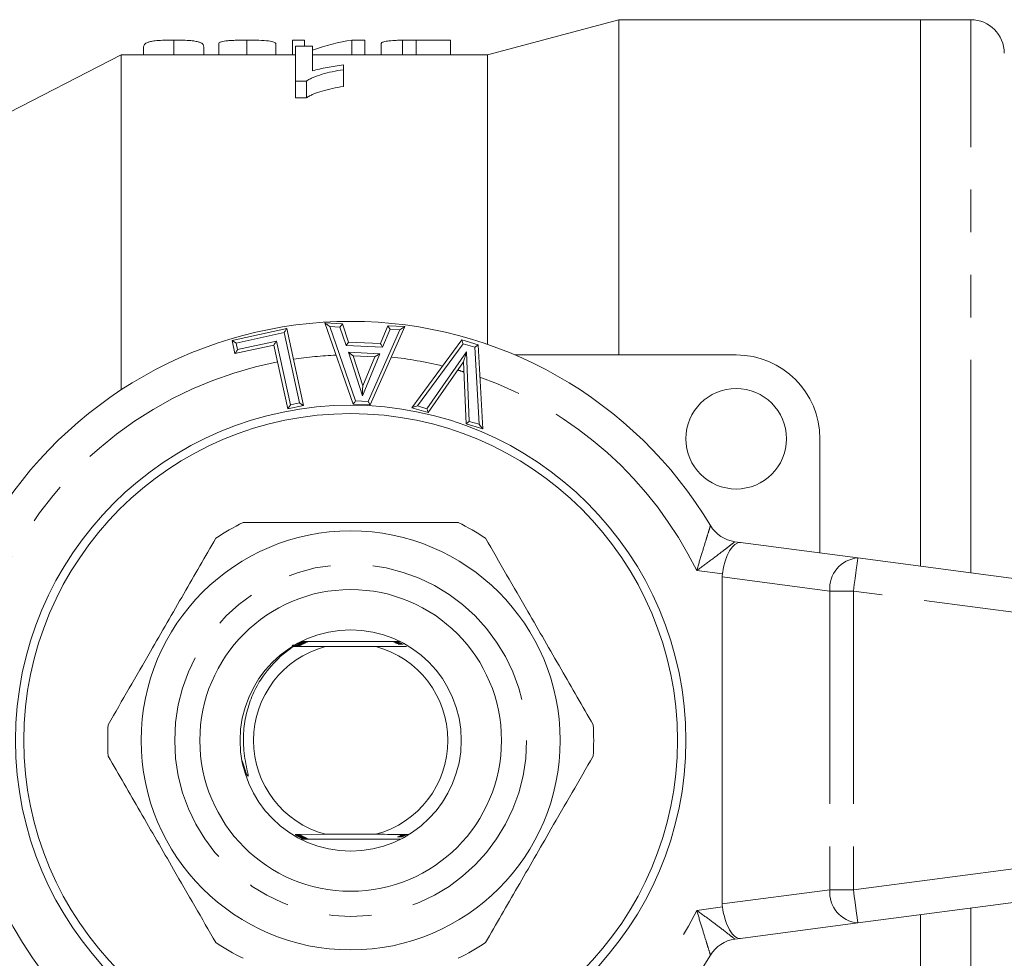
# Model space of a CAD drawing. Units: millimetres. Extents: x 166 to 241, y 89 to 255.
# Drawn here: x 194 to 223, y 104 to 132 of the extents above; entities that cross this region are included whole.
import ezdxf

# ---------------------------------------------------------------- set-up
doc = ezdxf.new("R2010")
doc.units = ezdxf.units.MM
doc.linetypes.add('PHANTOM', pattern=[12.7, 6.35, -1.27, 1.27, -1.27, 1.27, -1.27])

msp = doc.modelspace()

# ---------------------------------------------------------------- linework, layer by layer
at = {"color": 7, "linetype": 'Continuous', "lineweight": 15}
for p, q in [((211.409, 132.19), (207.491, 131.14)), ((220.409, 132.19), (211.409, 132.19)), ((211.409, 122.19), (211.409, 132.19)), ((221.909, 132.19), (220.409, 132.19)), ((220.409, 115.889), (220.409, 132.19)), ((197.233, 131.368), (197.233, 131.14)), ((198.13, 131.581), (198.13, 131.14)), ((199.028, 131.367), (199.028, 131.14)), ((199.476, 131.484), (199.476, 131.14)), ((200.311, 131.581), (200.311, 131.14)), ((201.181, 131.481), (201.181, 131.14)), ((201.675, 131.581), (201.675, 131.14)), ((201.675, 131.581), (202.034, 131.581)), ((201.759, 131.399), (201.759, 130.356)), ((202.272, 131.399), (201.759, 131.399)), ((202.034, 131.581), (202.034, 131.399)), ((202.272, 130.662), (202.272, 131.399)), ((203.446, 131.581), (203.446, 131.14)), ((203.446, 131.581), (203.829, 131.581)), ((203.829, 131.581), (203.829, 131.14)), ((204.323, 131.479), (204.323, 131.14)), ((204.955, 131.578), (204.955, 131.14)), ((205.366, 131.581), (205.366, 131.14)), ((205.366, 131.581), (206.387, 131.581)), ((206.387, 131.581), (206.387, 131.14)), ((196.559, 131.14), (190.809, 128.19)), ((201.759, 131.14), (196.559, 131.14)), ((196.559, 121.146), (196.559, 131.14)), ((207.491, 131.14), (202.272, 131.14)), ((207.491, 122.505), (207.491, 131.14)), ((203.195, 130.699), (203.195, 130.842)), ((203.195, 130.699), (203.195, 130.199)), ((201.759, 130.356), (202.09, 130.356)), ((201.759, 130.356), (201.759, 129.856)), ((202.09, 130.356), (202.09, 129.856)), ((202.09, 129.856), (201.759, 129.856)), ((202.64, 123.143), (203.163, 123.119)), ((203.485, 120.721), (202.64, 123.143)), ((203.163, 123.119), (203.346, 122.569)), ((199.872, 122.62), (201.5, 122.975)), ((201.5, 122.975), (202, 120.681)), ((205.027, 123.034), (203.993, 120.698)), ((204.297, 122.526), (204.518, 123.057)), ((204.518, 123.057), (205.027, 123.034)), ((199.957, 122.23), (199.872, 122.62)), ((203.346, 122.569), (204.297, 122.526)), ((205.235, 120.614), (206.723, 122.641)), ((206.723, 122.641), (207.213, 122.495)), ((207.213, 122.495), (207.347, 119.985)), ((201.118, 122.483), (199.957, 122.23)), ((201.533, 120.579), (201.118, 122.483)), ((203.482, 122.161), (203.769, 121.264)), ((204.131, 122.132), (203.482, 122.161)), ((203.769, 121.264), (204.131, 122.132)), ((206.777, 121.983), (205.721, 120.47)), ((206.851, 120.133), (206.777, 121.983)), ((208.308, 122.19), (214.909, 122.19)), ((202, 120.681), (201.533, 120.579)), ((203.993, 120.698), (203.485, 120.721)), ((205.721, 120.47), (205.235, 120.614)), ((207.347, 119.985), (206.851, 120.133)), ((217.409, 119.69), (217.409, 116.284)), ((214.871, 116.618), (215.04, 116.596)), ((215.04, 116.596), (218.54, 116.135)), ((218.54, 116.135), (239.54, 113.37)), ((214.495, 105.814), (214.495, 115.566)), ((201.309, 113.193), (201.697, 113.496)), ((201.742, 113.5), (201.653, 113.501)), ((201.776, 113.52), (201.663, 113.521)), ((201.667, 113.516), (201.77, 113.516)), ((201.676, 113.536), (201.805, 113.536)), ((202.654, 113.49), (201.697, 113.496)), ((201.825, 113.576), (201.878, 113.577)), ((201.851, 113.596), (201.917, 113.597)), ((201.924, 113.6), (201.857, 113.601)), ((201.896, 113.616), (201.956, 113.617)), ((201.93, 113.64), (204.888, 113.64)), ((204.164, 113.49), (202.654, 113.49)), ((200.176, 110.08), (200.291, 109.716)), ((201.752, 107.884), (202.654, 107.89)), ((202.654, 107.89), (204.164, 107.89)), ((239.54, 108.01), (218.54, 105.245)), ((204.888, 107.74), (201.93, 107.74)), ((220.409, 89.19), (220.409, 105.491)), ((218.54, 105.245), (215.04, 104.784)), ((215.04, 104.784), (214.871, 104.762))]:
    msp.add_line(p, q, dxfattribs=at)
at = {"color": 8, "linetype": 'PHANTOM', "lineweight": 0}
for p, q in [((221.909, 115.691), (221.909, 132.19)), ((201.423, 122.856), (199.991, 122.544)), ((201.881, 120.757), (201.423, 122.856)), ((203.09, 123.022), (202.784, 123.036)), ((202.784, 123.036), (203.557, 120.818)), ((203.273, 122.473), (203.09, 123.022)), ((203.929, 120.801), (204.877, 122.941)), ((204.583, 122.954), (204.363, 122.423)), ((204.877, 122.941), (204.583, 122.954)), ((199.991, 122.544), (200.033, 122.349)), ((200.033, 122.349), (201.195, 122.602)), ((201.195, 122.602), (201.609, 120.698)), ((206.762, 122.525), (205.4, 120.669)), ((207.116, 122.42), (206.762, 122.525)), ((204.363, 122.423), (203.273, 122.473)), ((203.757, 120.974), (203.343, 122.268)), ((203.343, 122.268), (204.279, 122.225)), ((204.279, 122.225), (203.757, 120.974)), ((205.68, 120.586), (206.865, 122.285)), ((206.865, 122.285), (206.948, 120.208)), ((207.24, 120.121), (207.116, 122.42)), ((201.609, 120.698), (201.881, 120.757)), ((203.557, 120.818), (203.929, 120.801)), ((205.4, 120.669), (205.68, 120.586)), ((206.948, 120.208), (207.24, 120.121)), ((214.501, 115.658), (213.732, 115.759)), ((217.702, 115.144), (214.495, 115.566)), ((218.409, 115.144), (217.702, 115.144)), ((217.702, 115.144), (217.702, 106.236)), ((239.409, 112.379), (218.409, 115.144)), ((218.409, 115.144), (218.409, 106.236)), ((218.409, 106.236), (239.409, 109.001)), ((214.495, 105.814), (217.702, 106.236)), ((217.702, 106.236), (218.409, 106.236)), ((213.732, 105.621), (214.501, 105.722)), ((221.909, 89.19), (221.909, 105.689))]:
    msp.add_line(p, q, dxfattribs=at)
at = {"color": 7, "linetype": 'Continuous', "lineweight": 15, "flags": 128}
for points in [[(202.64, 123.143), (202.643, 123.141), (202.651, 123.135), (202.665, 123.125), (202.682, 123.112), (202.704, 123.096), (202.729, 123.077), (202.756, 123.057), (202.784, 123.036)], [(203.09, 123.022), (203.104, 123.041), (203.118, 123.059), (203.131, 123.076), (203.142, 123.091), (203.151, 123.103), (203.158, 123.112), (203.162, 123.117), (203.163, 123.119)], [(201.5, 122.975), (201.498, 122.972), (201.494, 122.966), (201.487, 122.955), (201.477, 122.94), (201.466, 122.922), (201.453, 122.901), (201.438, 122.879), (201.423, 122.856)], [(204.583, 122.954), (204.571, 122.975), (204.558, 122.994), (204.547, 123.012), (204.537, 123.027), (204.529, 123.04), (204.523, 123.05), (204.519, 123.055), (204.518, 123.057)], [(205.027, 123.034), (205.025, 123.033), (205.016, 123.027), (205.002, 123.019), (204.983, 123.007), (204.961, 122.993), (204.934, 122.977), (204.906, 122.959), (204.877, 122.941)], [(199.872, 122.62), (199.874, 122.618), (199.881, 122.614), (199.892, 122.607), (199.907, 122.598), (199.925, 122.586), (199.945, 122.573), (199.968, 122.558), (199.991, 122.544)], [(201.195, 122.602), (201.18, 122.579), (201.165, 122.557), (201.152, 122.536), (201.14, 122.518), (201.131, 122.503), (201.124, 122.492), (201.12, 122.486), (201.118, 122.483)], [(203.273, 122.473), (203.287, 122.492), (203.301, 122.51), (203.314, 122.526), (203.325, 122.541), (203.334, 122.553), (203.341, 122.562), (203.345, 122.568), (203.346, 122.569)], [(204.363, 122.423), (204.35, 122.443), (204.338, 122.463), (204.326, 122.48), (204.316, 122.496), (204.308, 122.509), (204.302, 122.518), (204.298, 122.524), (204.297, 122.526)], [(206.723, 122.641), (206.724, 122.639), (206.725, 122.634), (206.728, 122.626), (206.732, 122.614), (206.737, 122.6), (206.743, 122.583), (206.749, 122.565), (206.755, 122.545), (206.762, 122.525)], [(207.213, 122.495), (207.211, 122.494), (207.205, 122.49), (207.196, 122.483), (207.184, 122.473), (207.17, 122.462), (207.153, 122.449), (207.135, 122.435), (207.116, 122.42)], [(199.957, 122.23), (199.958, 122.233), (199.963, 122.24), (199.97, 122.251), (199.979, 122.265), (199.991, 122.283), (200.004, 122.304), (200.018, 122.326), (200.033, 122.349)], [(203.482, 122.161), (203.48, 122.163), (203.474, 122.168), (203.464, 122.176), (203.45, 122.186), (203.433, 122.199), (203.413, 122.215), (203.391, 122.231), (203.367, 122.249), (203.343, 122.268)], [(204.279, 122.225), (204.25, 122.207), (204.222, 122.19), (204.197, 122.174), (204.174, 122.159), (204.156, 122.148), (204.143, 122.139), (204.134, 122.134), (204.131, 122.132)], [(206.865, 122.285), (206.85, 122.232), (206.835, 122.182), (206.821, 122.134), (206.808, 122.091), (206.798, 122.054), (206.789, 122.024), (206.782, 122.002), (206.778, 121.988), (206.777, 121.983)], [(203.757, 120.974), (203.759, 121.024), (203.761, 121.073), (203.763, 121.119), (203.765, 121.16), (203.766, 121.196), (203.768, 121.225), (203.769, 121.246), (203.769, 121.259), (203.769, 121.264)], [(201.881, 120.757), (201.904, 120.742), (201.926, 120.728), (201.947, 120.715), (201.965, 120.703), (201.98, 120.694), (201.991, 120.687), (201.998, 120.682), (202, 120.681)], [(203.485, 120.721), (203.486, 120.723), (203.49, 120.728), (203.497, 120.737), (203.506, 120.749), (203.517, 120.764), (203.529, 120.781), (203.543, 120.799), (203.557, 120.818)], [(203.993, 120.698), (203.992, 120.699), (203.989, 120.704), (203.984, 120.712), (203.978, 120.722), (203.97, 120.735), (203.961, 120.749), (203.951, 120.766), (203.94, 120.783), (203.929, 120.801)], [(201.609, 120.698), (201.594, 120.675), (201.58, 120.653), (201.567, 120.632), (201.555, 120.614), (201.546, 120.599), (201.539, 120.588), (201.534, 120.581), (201.533, 120.579)], [(205.235, 120.614), (205.238, 120.615), (205.248, 120.618), (205.263, 120.624), (205.283, 120.63), (205.308, 120.639), (205.337, 120.648), (205.368, 120.659), (205.4, 120.669)], [(205.68, 120.586), (205.688, 120.563), (205.696, 120.541), (205.703, 120.521), (205.709, 120.504), (205.714, 120.489), (205.718, 120.478), (205.72, 120.472), (205.721, 120.47)], [(206.948, 120.208), (206.929, 120.194), (206.91, 120.18), (206.894, 120.166), (206.879, 120.155), (206.867, 120.146), (206.858, 120.139), (206.852, 120.134), (206.851, 120.133)], [(207.24, 120.121), (207.261, 120.095), (207.281, 120.069), (207.299, 120.046), (207.316, 120.025), (207.329, 120.008), (207.339, 119.995), (207.345, 119.988), (207.347, 119.985)]]:
    msp.add_lwpolyline(points, dxfattribs=at)
at = {"color": 8, "linetype": 'PHANTOM', "lineweight": 0, "flags": 128}
for points in [[(218.409, 115.144), (218.435, 115.337), (218.459, 115.523), (218.482, 115.694), (218.502, 115.845), (218.518, 115.968), (218.53, 116.06), (218.537, 116.116), (218.54, 116.135)], [(218.54, 105.245), (218.537, 105.264), (218.53, 105.32), (218.518, 105.412), (218.502, 105.535), (218.482, 105.686), (218.459, 105.857), (218.435, 106.043), (218.409, 106.236)]]:
    msp.add_lwpolyline(points, dxfattribs=at)
at = {"color": 7, "linetype": 'Continuous', "lineweight": 15}
for centre, radius in [((214.909, 119.69), 1.5), ((203.409, 110.69), 10), ((203.409, 110.69), 9.75), ((203.409, 110.69), 6.25), ((203.409, 110.69), 4.5), ((203.409, 110.69), 3.3)]:
    msp.add_circle(centre, radius, dxfattribs=at)
at = {"color": 8, "linetype": 'PHANTOM', "lineweight": 0}
msp.add_circle((203.409, 110.69), 5.25, dxfattribs=at)
at = {"color": 7, "linetype": 'Continuous', "lineweight": 15}
for centre, radius, start, end in [((221.909, 131.19), 1, 0, 90), ((203.409, 110.69), 12.5, 30.8342, 149.1658), ((214.909, 119.69), 2.5, 0, 90), ((203.409, 110.69), 7.25, 116.2916, 123.7084), ((203.409, 110.69), 7.25, 56.2916, 63.7084), ((215.001, 117.61), 1, 210.8342, 262.5), ((203.409, 110.69), 2.9, 105.0902, 254.9098), ((203.409, 110.69), 2.9, 285.0902, 74.9098), ((203.409, 110.69), 7.25, 176.2916, 183.7084), ((203.409, 110.69), 7.25, 356.2916, 3.7084), ((203.409, 110.69), 7.25, 236.2916, 243.7084), ((203.409, 110.69), 7.25, 296.2916, 303.7084), ((215.001, 103.77), 1, 97.5, 149.1658), ((203.409, 110.69), 12.5, 210.8342, 329.1658)]:
    msp.add_arc(centre, radius, start, end, dxfattribs=at)
at = {"color": 8, "linetype": 'PHANTOM', "lineweight": 0}
for centre, radius, start, end in [((203.409, 110.69), 11.5, 100.9368, 153.8441), ((203.409, 110.69), 11.5, 92.1621, 98.5544), ((203.409, 110.69), 11.5, 76.2184, 83.9318), ((203.409, 110.69), 11.5, 72.9097, 73.8657), ((203.409, 110.69), 11.5, 26.1559, 70.4128), ((218.622, 115.216), 0.923, 95.1054, 184.5082), ((218.622, 106.164), 0.923, 175.4918, 264.8946), ((203.409, 110.69), 11.5, 206.1559, 249.5503), ((203.409, 110.69), 11.5, 291.7752, 333.8441)]:
    msp.add_arc(centre, radius, start, end, dxfattribs=at)
at = {"color": 7, "linetype": 'Continuous', "lineweight": 15}
for centre, major_axis, ratio, start_param, end_param in [((204.256, 111.19), (0, 20.45), 0.520279, 0.076232, 0.187581), ((214.909, 115.604), (0.131, 0.991), 0.411699, 0, 1.570796), ((215.909, 115.473), (-1.408, 0.185), 0.704063, 0, 0.092427), ((215.909, 105.907), (-1.408, -0.185), 0.704063, 6.190758, 6.283185), ((214.909, 105.776), (-0.131, 0.991), 0.411699, 1.570796, 3.141593)]:
    msp.add_ellipse(centre, major_axis=major_axis, ratio=ratio, start_param=start_param, end_param=end_param, dxfattribs=at)
for points, knots in [([(197.233, 131.367), (197.233, 131.397), (197.238, 131.425), (197.275, 131.475), (197.309, 131.498), (197.39, 131.527), (197.421, 131.536), (197.503, 131.552), (197.556, 131.559), (197.691, 131.57), (197.771, 131.574), (197.901, 131.578), (197.946, 131.579), (198.037, 131.58), (198.084, 131.58), (198.13, 131.581)], [0, 0, 0, 0, 0.25, 0.25, 0.5, 0.5, 0.625, 0.625, 0.75, 0.75, 0.875, 0.875, 0.9375, 0.9375, 1, 1, 1, 1]), ([(198.13, 131.581), (198.177, 131.581), (198.224, 131.58), (198.315, 131.579), (198.361, 131.578), (198.492, 131.574), (198.571, 131.57), (198.702, 131.559), (198.755, 131.551), (198.842, 131.536), (198.875, 131.527), (198.957, 131.497), (198.985, 131.475), (199.022, 131.425), (199.027, 131.397), (199.028, 131.367)], [0, 0, 0, 0, 0.0625, 0.0625, 0.125, 0.125, 0.25, 0.25, 0.375, 0.375, 0.5, 0.5, 0.75, 0.75, 1, 1, 1, 1]), ([(199.476, 131.484), (199.477, 131.491), (199.48, 131.498), (199.495, 131.512), (199.507, 131.518), (199.558, 131.537), (199.613, 131.547), (199.723, 131.56), (199.764, 131.564), (199.855, 131.57), (199.907, 131.573), (200.015, 131.577), (200.073, 131.578), (200.191, 131.58), (200.251, 131.581), (200.311, 131.581)], [0, 0, 0, 0, 0.125, 0.125, 0.25, 0.25, 0.5, 0.5, 0.625, 0.625, 0.75, 0.75, 0.875, 0.875, 1, 1, 1, 1]), ([(200.311, 131.581), (200.373, 131.58), (200.434, 131.58), (200.554, 131.578), (200.613, 131.577), (200.784, 131.571), (200.881, 131.565), (201.031, 131.547), (201.084, 131.536), (201.153, 131.511), (201.17, 131.496), (201.181, 131.481)], [0, 0, 0, 0, 0.125, 0.125, 0.25, 0.25, 0.5, 0.5, 0.75, 0.75, 1, 1, 1, 1]), ([(204.323, 131.479), (204.324, 131.485), (204.325, 131.492), (204.335, 131.504), (204.344, 131.51), (204.379, 131.527), (204.414, 131.537), (204.514, 131.555), (204.58, 131.562), (204.708, 131.57), (204.754, 131.573), (204.851, 131.576), (204.903, 131.577), (204.955, 131.578)], [0, 0, 0, 0, 0.125, 0.125, 0.25, 0.25, 0.5, 0.5, 0.75, 0.75, 0.875, 0.875, 1, 1, 1, 1]), ([(204.955, 131.578), (204.989, 131.579), (205.023, 131.579), (205.057, 131.579), (205.091, 131.58), (205.126, 131.58), (205.16, 131.58), (205.229, 131.58), (205.298, 131.581), (205.366, 131.581)], [0, 0, 0, 0, 0.0001035976, 0.0001035976, 0.0001035976, 0.000207146, 0.000207146, 0.000207146, 0.0004134658, 0.0004134658, 0.0004134658, 0.0004134658]), ([(203.195, 130.842), (203.11, 130.832), (203.025, 130.821), (202.863, 130.795), (202.784, 130.781), (202.627, 130.752), (202.552, 130.736), (202.406, 130.702), (202.338, 130.682), (202.272, 130.662)], [0, 0, 0, 0, 0.25, 0.25, 0.5, 0.5, 0.75, 0.75, 1, 1, 1, 1]), ([(202.09, 130.356), (202.118, 130.377), (202.148, 130.397), (202.216, 130.434), (202.254, 130.452), (202.373, 130.502), (202.462, 130.533), (202.652, 130.59), (202.754, 130.616), (202.968, 130.661), (203.081, 130.681), (203.195, 130.699)], [0, 0, 0, 0, 0.125, 0.125, 0.25, 0.25, 0.5, 0.5, 0.75, 0.75, 1, 1, 1, 1]), ([(203.195, 130.199), (203.081, 130.181), (202.968, 130.161), (202.755, 130.116), (202.653, 130.09), (202.463, 130.034), (202.373, 130.003), (202.254, 129.952), (202.216, 129.934), (202.147, 129.897), (202.118, 129.877), (202.09, 129.856)], [0, 0, 0, 0, 0.25, 0.25, 0.5, 0.5, 0.75, 0.75, 0.875, 0.875, 1, 1, 1, 1]), ([(206.621, 117.19), (206.265, 117.19), (205.551, 117.19), (204.196, 117.19), (202.54, 117.19), (201.12, 117.19), (200.344, 117.19), (200.198, 117.19)], [0, 0, 0, 0, 0.168883, 0.338771, 0.630704, 0.930506, 1, 1, 1, 1]), ([(199.386, 116.721), (199.069, 116.172), (198.589, 115.341), (197.932, 114.203), (197.388, 113.26), (196.798, 112.239), (196.383, 111.52), (196.175, 111.159)], [0, 0, 0, 0, 0.299687, 0.45319, 0.606682, 0.802395, 1, 1, 1, 1]), ([(210.644, 111.159), (210.327, 111.708), (209.847, 112.539), (209.19, 113.677), (208.646, 114.62), (208.056, 115.641), (207.641, 116.36), (207.433, 116.721)], [0, 0, 0, 0, 0.299687, 0.45319, 0.606682, 0.802395, 1, 1, 1, 1]), ([(201.736, 113.496), (201.766, 113.497), (201.807, 113.497), (201.851, 113.497), (201.869, 113.498), (201.876, 113.498), (201.875, 113.498), (201.875, 113.498)], [0, 0, 0, 0, 0.48827, 0.680027, 0.873359, 0.99215, 1, 1, 1, 1]), ([(201.872, 113.499), (201.87, 113.499), (201.862, 113.499), (201.832, 113.5), (201.79, 113.5), (201.756, 113.5), (201.742, 113.5)], [0, 0, 0, 0, 0.134052, 0.352273, 0.73538, 1, 1, 1, 1]), ([(201.77, 113.516), (201.8, 113.517), (201.842, 113.517), (201.887, 113.518), (201.906, 113.518), (201.913, 113.518), (201.912, 113.518), (201.912, 113.518)], [0, 0, 0, 0, 0.488907, 0.678052, 0.868711, 0.984343, 1, 1, 1, 1]), ([(201.91, 113.519), (201.908, 113.519), (201.901, 113.519), (201.873, 113.52), (201.829, 113.52), (201.793, 113.52), (201.776, 113.52)], [0, 0, 0, 0, 0.1273154, 0.3309618, 0.689223, 1, 1, 1, 1]), ([(201.805, 113.536), (201.836, 113.537), (201.878, 113.537), (201.924, 113.538), (201.943, 113.538), (201.952, 113.538), (201.951, 113.538), (201.951, 113.538)], [0, 0, 0, 0, 0.488257, 0.675471, 0.864129, 0.976435, 1, 1, 1, 1]), ([(201.949, 113.539), (201.947, 113.539), (201.941, 113.539), (201.914, 113.54), (201.87, 113.54), (201.831, 113.54), (201.812, 113.54)], [0, 0, 0, 0, 0.120884, 0.310522, 0.644452, 1, 1, 1, 1]), ([(201.841, 113.557), (201.872, 113.557), (201.916, 113.557), (201.962, 113.558), (201.982, 113.558), (201.991, 113.558), (201.99, 113.559), (201.99, 113.559)], [0, 0, 0, 0, 0.4887271, 0.6729949, 0.8586224, 0.9677083, 1, 1, 1, 1]), ([(201.99, 113.559), (201.987, 113.559), (201.982, 113.559), (201.957, 113.56), (201.912, 113.56), (201.871, 113.56), (201.848, 113.56)], [0, 0, 0, 0, 0.1146259, 0.2899638, 0.5981503, 1, 1, 1, 1]), ([(201.878, 113.577), (201.911, 113.577), (201.961, 113.577), (202.01, 113.578), (202.028, 113.578), (202.034, 113.578), (202.032, 113.579), (202.032, 113.579)], [0, 0, 0, 0, 0.5013581, 0.7522606, 0.8724656, 0.993935, 1, 1, 1, 1]), ([(202.028, 113.579), (202.024, 113.579), (202.014, 113.579), (201.976, 113.58), (201.93, 113.58), (201.895, 113.58), (201.885, 113.58)], [0, 0, 0, 0, 0.144641, 0.374152, 0.825713, 1, 1, 1, 1]), ([(201.917, 113.597), (201.952, 113.597), (202.005, 113.597), (202.056, 113.598), (202.072, 113.598), (202.077, 113.599), (202.075, 113.599), (202.075, 113.599)], [0, 0, 0, 0, 0.521112, 0.782356, 0.887999, 0.994595, 1, 1, 1, 1]), ([(202.071, 113.599), (202.067, 113.599), (202.057, 113.599), (202.017, 113.6), (201.97, 113.6), (201.934, 113.6), (201.924, 113.6)], [0, 0, 0, 0, 0.139922, 0.365887, 0.820965, 1, 1, 1, 1]), ([(201.956, 113.617), (202, 113.617), (202.056, 113.617), (202.104, 113.618), (202.117, 113.618), (202.121, 113.619), (202.117, 113.619), (202.103, 113.619), (202.067, 113.62), (202.018, 113.62), (201.979, 113.62), (201.964, 113.62)], [0, 0, 0, 0, 0.325913, 0.416681, 0.475081, 0.521476, 0.568024, 0.623373, 0.711884, 0.890848, 1, 1, 1, 1]), ([(201.997, 113.637), (202.041, 113.637), (202.097, 113.637), (202.148, 113.638), (202.162, 113.638), (202.167, 113.639), (202.166, 113.639), (202.166, 113.639)], [0, 0, 0, 0, 0.618394, 0.797751, 0.911579, 0.999029, 1, 1, 1, 1]), ([(205.072, 113.496), (204.982, 113.495), (204.694, 113.493), (204.38, 113.491), (204.164, 113.49)], [0, 0, 0, 0, 0.315123, 1, 1, 1, 1]), ([(204.849, 113.623), (204.814, 113.623), (204.762, 113.623), (204.713, 113.622), (204.696, 113.622), (204.691, 113.621), (204.696, 113.621), (204.711, 113.621), (204.748, 113.62), (204.8, 113.62), (204.841, 113.62), (204.856, 113.62)], [0, 0, 0, 0, 0.262696, 0.39442, 0.447377, 0.500816, 0.54883, 0.605591, 0.698022, 0.887703, 1, 1, 1, 1]), ([(204.889, 113.603), (204.856, 113.603), (204.813, 113.603), (204.768, 113.602), (204.748, 113.602), (204.738, 113.602), (204.737, 113.601), (204.745, 113.601), (204.765, 113.6), (204.816, 113.6), (204.864, 113.6), (204.896, 113.6)], [0, 0, 0, 0, 0.2501844, 0.333448, 0.4171794, 0.4700611, 0.5233575, 0.5702651, 0.63872, 0.7588692, 1, 1, 1, 1]), ([(204.928, 113.583), (204.897, 113.583), (204.855, 113.583), (204.809, 113.582), (204.789, 113.582), (204.78, 113.582), (204.781, 113.581), (204.79, 113.581), (204.814, 113.58), (204.863, 113.58), (204.908, 113.58), (204.935, 113.58)], [0, 0, 0, 0, 0.239421, 0.332261, 0.425836, 0.479262, 0.533017, 0.581699, 0.657716, 0.793713, 1, 1, 1, 1]), ([(204.965, 113.563), (204.935, 113.563), (204.893, 113.563), (204.849, 113.562), (204.829, 113.562), (204.821, 113.562), (204.822, 113.561), (204.832, 113.561), (204.858, 113.56), (204.906, 113.56), (204.948, 113.56), (204.972, 113.56)], [0, 0, 0, 0, 0.241025, 0.333543, 0.426784, 0.482143, 0.537826, 0.588714, 0.669675, 0.814413, 1, 1, 1, 1]), ([(200.291, 109.716), (200.3, 109.696), (200.315, 109.666), (200.334, 109.635), (200.344, 109.625), (200.348, 109.623), (200.35, 109.623), (200.351, 109.624), (200.353, 109.625), (200.354, 109.629), (200.354, 109.647), (200.342, 109.716), (200.276, 109.99), (200.201, 110.446), (200.209, 111.042), (200.312, 111.602), (200.506, 112.13), (200.818, 112.685), (201.128, 113.005), (201.309, 113.193)], [0, 0, 0, 0, 0.016839, 0.025282, 0.027399, 0.028279, 0.028817, 0.029358, 0.02985, 0.030727, 0.033125, 0.043272, 0.083468, 0.244363, 0.386781, 0.527436, 0.668071, 0.805724, 1, 1, 1, 1]), ([(196.175, 110.221), (196.492, 109.672), (196.972, 108.841), (197.628, 107.703), (198.173, 106.76), (198.762, 105.739), (199.177, 105.02), (199.386, 104.659)], [0, 0, 0, 0, 0.299687, 0.45319, 0.606682, 0.802395, 1, 1, 1, 1]), ([(207.433, 104.659), (207.75, 105.208), (208.23, 106.039), (208.887, 107.177), (209.431, 108.12), (210.021, 109.141), (210.436, 109.86), (210.644, 110.221)], [0, 0, 0, 0, 0.299687, 0.45319, 0.606682, 0.802395, 1, 1, 1, 1]), ([(201.765, 107.866), (201.794, 107.867), (201.834, 107.867), (201.876, 107.867), (201.895, 107.868), (201.901, 107.868), (201.898, 107.869), (201.886, 107.869), (201.857, 107.87), (201.811, 107.87), (201.775, 107.87), (201.759, 107.87)], [0, 0, 0, 0, 0.241811, 0.336574, 0.43212, 0.491782, 0.551684, 0.608178, 0.702321, 0.869989, 1, 1, 1, 1]), ([(201.8, 107.846), (201.829, 107.847), (201.87, 107.847), (201.913, 107.848), (201.932, 107.848), (201.939, 107.848), (201.937, 107.849), (201.925, 107.849), (201.898, 107.85), (201.851, 107.85), (201.812, 107.85), (201.793, 107.85)], [0, 0, 0, 0, 0.241924, 0.335444, 0.429716, 0.48771, 0.545973, 0.600198, 0.689008, 0.847542, 1, 1, 1, 1]), ([(201.835, 107.827), (201.865, 107.827), (201.907, 107.827), (201.95, 107.828), (201.97, 107.828), (201.978, 107.828), (201.976, 107.829), (201.966, 107.829), (201.94, 107.83), (201.892, 107.83), (201.851, 107.83), (201.829, 107.83)], [0, 0, 0, 0, 0.2415002, 0.3341963, 0.427625, 0.4838914, 0.5404572, 0.5924453, 0.6759922, 0.8252948, 1, 1, 1, 1]), ([(201.872, 107.807), (201.903, 107.807), (201.944, 107.807), (201.989, 107.808), (202.01, 107.808), (202.018, 107.808), (202.017, 107.809), (202.007, 107.809), (201.983, 107.81), (201.934, 107.81), (201.891, 107.81), (201.865, 107.81)], [0, 0, 0, 0, 0.240345, 0.332893, 0.426158, 0.48058, 0.535328, 0.585116, 0.663558, 0.803835, 1, 1, 1, 1]), ([(204.164, 107.89), (204.393, 107.889), (204.728, 107.887), (205.033, 107.884), (205.13, 107.884)], [0, 0, 0, 0, 0.683424, 1, 1, 1, 1]), ([(204.959, 107.813), (204.927, 107.813), (204.883, 107.813), (204.837, 107.812), (204.816, 107.812), (204.807, 107.812), (204.807, 107.811), (204.816, 107.811), (204.838, 107.81), (204.885, 107.81), (204.927, 107.81), (204.952, 107.81)], [0, 0, 0, 0, 0.257075, 0.347357, 0.438214, 0.49423, 0.550649, 0.600734, 0.674972, 0.804387, 1, 1, 1, 1]), ([(204.996, 107.833), (204.965, 107.833), (204.922, 107.833), (204.876, 107.832), (204.856, 107.832), (204.847, 107.832), (204.848, 107.832), (204.849, 107.831)], [0, 0, 0, 0, 0.487458, 0.674113, 0.862206, 0.972769, 1, 1, 1, 1]), ([(204.85, 107.831), (204.852, 107.831), (204.858, 107.831), (204.884, 107.83), (204.928, 107.83), (204.968, 107.83), (204.989, 107.83)], [0, 0, 0, 0, 0.117768, 0.300681, 0.622832, 1, 1, 1, 1]), ([(205.031, 107.854), (205.001, 107.853), (204.959, 107.853), (204.913, 107.852), (204.894, 107.852), (204.886, 107.852), (204.887, 107.852), (204.887, 107.852)], [0, 0, 0, 0, 0.488719, 0.676784, 0.866329, 0.980317, 1, 1, 1, 1]), ([(204.889, 107.851), (204.892, 107.851), (204.898, 107.851), (204.926, 107.85), (204.969, 107.85), (205.007, 107.85), (205.025, 107.85)], [0, 0, 0, 0, 0.1240503, 0.3206109, 0.6666187, 1, 1, 1, 1]), ([(205.066, 107.874), (205.036, 107.873), (204.994, 107.873), (204.95, 107.872), (204.932, 107.872), (204.924, 107.872), (204.925, 107.872), (204.925, 107.872)], [0, 0, 0, 0, 0.488846, 0.679286, 0.871251, 0.988514, 1, 1, 1, 1]), ([(204.927, 107.871), (204.93, 107.871), (204.937, 107.871), (204.966, 107.87), (205.009, 107.87), (205.044, 107.87), (205.06, 107.87)], [0, 0, 0, 0, 0.130657, 0.341523, 0.712166, 1, 1, 1, 1]), ([(201.91, 107.787), (201.942, 107.787), (201.984, 107.787), (202.03, 107.788), (202.05, 107.788), (202.06, 107.788), (202.06, 107.789), (202.051, 107.789), (202.029, 107.79), (201.98, 107.79), (201.933, 107.79), (201.903, 107.79)], [0, 0, 0, 0, 0.24453, 0.332351, 0.420755, 0.473999, 0.527621, 0.575389, 0.647258, 0.774428, 1, 1, 1, 1]), ([(201.95, 107.767), (201.983, 107.767), (202.033, 107.767), (202.081, 107.768), (202.099, 107.768), (202.105, 107.769), (202.101, 107.769), (202.086, 107.769), (202.049, 107.77), (201.998, 107.77), (201.958, 107.77), (201.942, 107.77)], [0, 0, 0, 0, 0.2562294, 0.3845751, 0.4411227, 0.4982266, 0.5484713, 0.6059447, 0.6983168, 0.8849966, 1, 1, 1, 1]), ([(202.149, 107.749), (202.149, 107.749), (202.15, 107.749), (202.144, 107.749), (202.13, 107.749), (202.089, 107.75), (202.037, 107.75), (201.996, 107.75), (201.983, 107.75)], [0, 0, 0, 0, 0.00054, 0.09247, 0.207934, 0.400882, 0.806754, 1, 1, 1, 1]), ([(201.99, 107.747), (202.026, 107.747), (202.08, 107.747), (202.132, 107.748), (202.143, 107.748), (202.146, 107.748)], [0, 0, 0, 0, 0.592254, 0.889661, 1, 1, 1, 1])]:
    msp.add_open_spline(points, degree=3, knots=knots, dxfattribs=at)
at = {"color": 8, "linetype": 'PHANTOM', "lineweight": 0}
for points, knots in [([(213.732, 115.759), (213.733, 115.762), (213.784, 115.932), (213.885, 116.262), (213.992, 116.611), (214.069, 116.859), (214.102, 116.967), (214.132, 117.062), (214.142, 117.095), (214.142, 117.097), (214.143, 117.097)], [0, 0, 0, 0, 0.004954, 0.281151, 0.542462, 0.623437, 0.804249, 0.81819, 0.976132, 1, 1, 1, 1]), ([(214.871, 116.618), (214.87, 116.618), (214.869, 116.616), (214.841, 116.594), (214.761, 116.531), (214.668, 116.459), (214.457, 116.295), (214.161, 116.071), (213.88, 115.865), (213.734, 115.761), (213.732, 115.759)], [0, 0, 0, 0, 0.023608, 0.177143, 0.194138, 0.375189, 0.456689, 0.719737, 0.9951, 1, 1, 1, 1]), ([(214.143, 104.283), (214.142, 104.283), (214.142, 104.285), (214.132, 104.318), (214.102, 104.413), (214.069, 104.521), (213.992, 104.769), (213.885, 105.118), (213.784, 105.448), (213.733, 105.618), (213.732, 105.621)], [0, 0, 0, 0, 0.0238677, 0.1818102, 0.1957509, 0.376563, 0.4575378, 0.7188488, 0.9950456, 1, 1, 1, 1]), ([(213.732, 105.621), (213.734, 105.619), (213.88, 105.515), (214.161, 105.309), (214.457, 105.085), (214.668, 104.921), (214.761, 104.849), (214.841, 104.786), (214.869, 104.764), (214.87, 104.762), (214.871, 104.762)], [0, 0, 0, 0, 0.0049, 0.280263, 0.543311, 0.624811, 0.805862, 0.822857, 0.976392, 1, 1, 1, 1])]:
    msp.add_open_spline(points, degree=3, knots=knots, dxfattribs=at)

doc.saveas('drawing.dxf')
